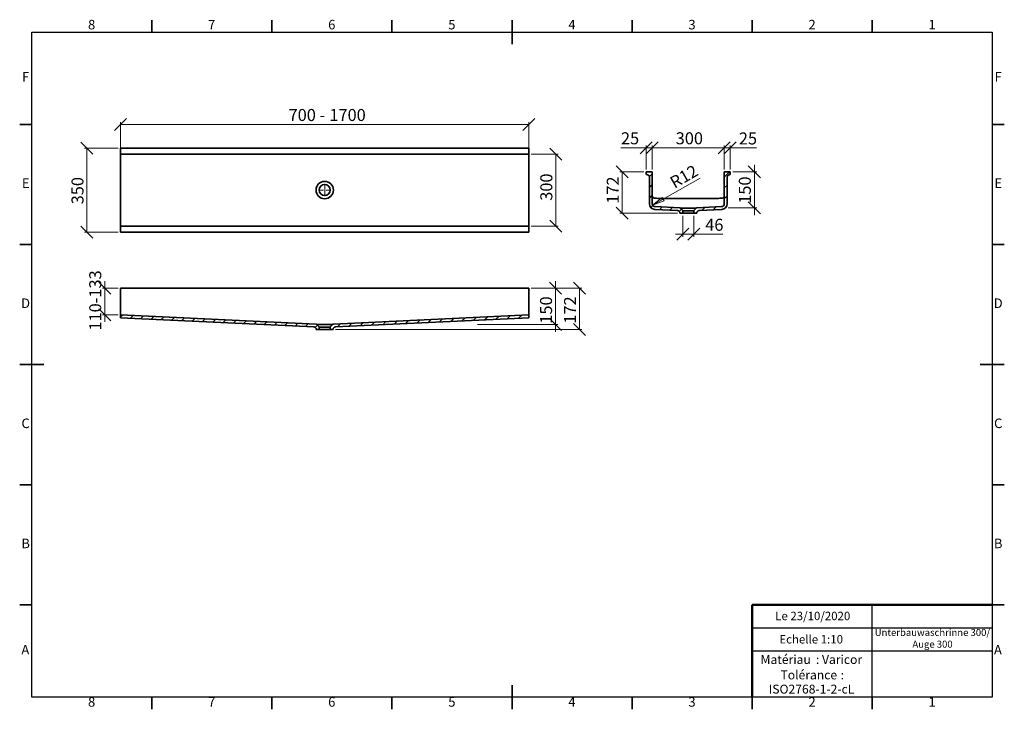
# Model space of a CAD drawing. Units: millimetres. Extents: x 5 to 415, y 5 to 292.
import ezdxf

# ---------------------------------------------------------------- set-up
doc = ezdxf.new("R2010")
doc.units = ezdxf.units.MM
doc.styles.add('SLDTEXTSTYLE0', font='TXT', dxfattribs={"width": 0.75})
doc.styles.add('SLDTEXTSTYLE1', font='TXT', dxfattribs={"width": 0.7})
doc.dimstyles.new('SLDDIMSTYLE0', dxfattribs={"dimtxt": 5, "dimasz": 5, "dimexe": 0, "dimexo": 0.0625, "dimgap": 1.25, "dimtad": 1, "dimdec": 0, "dimlfac": 10, "dimrnd": 1e-09, "dimzin": 12, "dimdsep": 46, "dimtxsty": 'SLDTEXTSTYLE0', "dimblk1": 'OBLIQUE', "dimblk2": 'OBLIQUE', "dimsah": 1, "dimcen": 0.09, "dimadec": 0, "dimazin": 3, "dimtfac": 1, "dimtdec": 0, "dimtofl": 0, "dimtmove": 0, "dimatfit": 3, "dimldrblk": 'OBLIQUE', "dimfxl": 1, "dimfrac": 2, "dimtolj": 1, "dimtzin": 12, "dimarcsym": 0})
doc.dimstyles.new('SLDDIMSTYLE1', dxfattribs={"dimtxt": 5, "dimasz": 5, "dimexe": 0, "dimexo": 0.0625, "dimgap": 1.25, "dimtad": 1, "dimdec": 0, "dimlfac": 10, "dimrnd": 1e-09, "dimzin": 12, "dimdsep": 46, "dimtxsty": 'SLDTEXTSTYLE0', "dimblk1": 'OBLIQUE', "dimblk2": 'OBLIQUE', "dimsah": 1, "dimcen": 0.09, "dimadec": 0, "dimazin": 3, "dimtfac": 1, "dimtdec": 0, "dimtmove": 0, "dimatfit": 0, "dimldrblk": 'OBLIQUE', "dimfxl": 1, "dimfrac": 2, "dimtolj": 1, "dimtzin": 12, "dimarcsym": 0})
doc.dimstyles.new('SLDDIMSTYLE2', dxfattribs={"dimtxt": 5, "dimasz": 5, "dimexe": 0, "dimexo": 0.0625, "dimgap": 1.25, "dimtad": 1, "dimdec": 0, "dimlfac": 10, "dimrnd": 1e-09, "dimzin": 12, "dimdsep": 46, "dimtxsty": 'SLDTEXTSTYLE0', "dimblk1": 'CLOSED', "dimblk2": 'CLOSED', "dimsah": 1, "dimcen": 0, "dimadec": 0, "dimazin": 3, "dimtfac": 1, "dimtdec": 0, "dimtofl": 0, "dimtmove": 1, "dimatfit": 3, "dimldrblk": 'CLOSED', "dimfxl": 1, "dimfrac": 2, "dimtolj": 1, "dimtzin": 12, "dimarcsym": 0})

# ---------------------------------------------------------------- blocks, each defined once
blk = doc.blocks.new('SW_NOTE_0')
at = {"color": 0, "linetype": 'Continuous', "lineweight": 0, "attachment_point": 2, "style": 'SLDTEXTSTYLE0'}
for s, insert, char_height in [('Unterbauwaschrinne 300/', (23.83, 3.75), 2.9104), ('Auge 300', (23.87, -1.13), 2.91)]:
    blk.add_mtext(s, dxfattribs=dict(at, insert=insert, char_height=char_height))
blk = doc.blocks.new('SW_NOTE_0_1')
at = {"color": 0, "linetype": 'Continuous', "lineweight": 0, "char_height": 3.704, "attachment_point": 1, "style": 'SLDTEXTSTYLE0'}
for s, insert in [('Matériau', (0, 4.76)), (': Varicor', (23.04, 4.77))]:
    blk.add_mtext(s, dxfattribs=dict(at, insert=insert))
blk = doc.blocks.new('SW_NOTE_0_2')
at = {"color": 0, "linetype": 'Continuous', "lineweight": 0, "attachment_point": 2, "style": 'SLDTEXTSTYLE0'}
for s, insert, char_height in [('Tolérance', (11.86, 4.76), 3.704), (':', (25.84, 4.77), 3.7), ('ISO2768-1-2-cL', (13, -1.16), 3.7042)]:
    blk.add_mtext(s, dxfattribs=dict(at, insert=insert, char_height=char_height))
blk = doc.blocks.new('_Oblique')
at = {"color": 0, "linetype": 'ByBlock', "lineweight": -2}
blk.add_line((-0.5, -0.5), (0.5, 0.5), dxfattribs=at)
blk = doc.blocks.new('_D')
at = {"color": 7, "linetype": 'Continuous', "lineweight": 0}
for p, q in [((47.01, 236.01), (47.01, 249.51)), ((47.01, 248.51), (217.01, 248.51)), ((217.01, 236.01), (217.01, 249.51))]:
    blk.add_line(p, q, dxfattribs=at)
at = {"color": 7, "linetype": 'Continuous', "lineweight": 18, "xscale": 5, "yscale": 5}
for p, rotation in [((47.01, 248.51, 9.75), 179.9999955730828), ((217.01, 248.51, 9.75), 359.9999955730828)]:
    blk.add_blockref('_Oblique', p, dxfattribs=dict(at, rotation=rotation))
at = {"color": 7, "linetype": 'Continuous', "lineweight": 18, "char_height": 5, "attachment_point": 1, "rotation": 360}
for s, insert, style in [('700 -', (116.97, 254.95), 'SLDTEXTSTYLE1'), ('1700', (133.96, 254.95), 'SLDTEXTSTYLE0')]:
    blk.add_mtext(s, dxfattribs=dict(at, insert=insert, style=style))
blk = doc.blocks.new('_D_1')
at = {"color": 7, "linetype": 'Continuous', "lineweight": 0}
for p, q in [((46.01, 238.7), (32.02, 238.7)), ((33.02, 238.7), (33.02, 203.7)), ((46.01, 203.7), (32.02, 203.7))]:
    blk.add_line(p, q, dxfattribs=at)
at = {"color": 7, "linetype": 'Continuous', "lineweight": 18, "xscale": 5, "yscale": 5}
for p, rotation in [((33.02, 238.7, 9.75), 90.0000000000004), ((33.02, 203.7, 9.75), 270.0000000000004)]:
    blk.add_blockref('_Oblique', p, dxfattribs=dict(at, rotation=rotation))
at = {"color": 7, "linetype": 'Continuous', "lineweight": 18, "insert": (26.57, 215.26), "char_height": 5, "attachment_point": 1, "rotation": 90, "style": 'SLDTEXTSTYLE0'}
blk.add_mtext('350', dxfattribs=at)
blk = doc.blocks.new('_D_2')
at = {"color": 7, "linetype": 'Continuous', "lineweight": 0}
for p, q in [((218.01, 236.2), (229.24, 236.2)), ((228.24, 236.2), (228.24, 206.2)), ((218.01, 206.2), (229.24, 206.2))]:
    blk.add_line(p, q, dxfattribs=at)
at = {"color": 7, "linetype": 'Continuous', "lineweight": 18, "xscale": 5, "yscale": 5}
for p, rotation in [((228.24, 236.2, 9.75), 90.0000000000004), ((228.24, 206.2, 9.75), 270.0000000000004)]:
    blk.add_blockref('_Oblique', p, dxfattribs=dict(at, rotation=rotation))
at = {"color": 7, "linetype": 'Continuous', "lineweight": 18, "insert": (221.8, 216.74), "char_height": 5, "attachment_point": 1, "rotation": 90, "style": 'SLDTEXTSTYLE0'}
blk.add_mtext('300', dxfattribs=at)
blk = doc.blocks.new('SW_CENTERMARKSYMBOL_0')
at = {"color": 0, "linetype": 'Continuous', "lineweight": 18}
for p, q in [((-0.5, 0), (-2.56, 0)), ((0, 0), (-0.25, 0)), ((0, 0.5), (0, 2.56)), ((0, 0), (0, 0.25)), ((0, 0), (0, -0.25)), ((0, 0), (0.25, 0)), ((0.5, 0), (2.56, 0)), ((0, -0.5), (0, -2.56))]:
    blk.add_line(p, q, dxfattribs=at)
blk = doc.blocks.new('_D_3')
at = {"color": 7, "linetype": 'Continuous', "lineweight": 0}
for p, q in [((40.42, 180.29), (40.42, 183.29)), ((46.01, 180.29), (39.42, 180.29)), ((40.42, 180.29), (40.42, 169.27)), ((45.95, 169.27), (39.42, 169.27)), ((40.42, 169.27), (40.42, 166.27))]:
    blk.add_line(p, q, dxfattribs=at)
at = {"color": 7, "linetype": 'Continuous', "lineweight": 18, "xscale": 5, "yscale": 5}
for p, rotation in [((40.42, 180.29, 8.75), 270.0000000000004), ((40.42, 169.27, 8.75), 90.0000000000004)]:
    blk.add_blockref('_Oblique', p, dxfattribs=dict(at, rotation=rotation))
at = {"color": 7, "linetype": 'Continuous', "lineweight": 18, "insert": (33.97, 162.69), "char_height": 5, "attachment_point": 1, "rotation": 90, "style": 'SLDTEXTSTYLE0'}
blk.add_mtext('110-133', dxfattribs=at)
blk = doc.blocks.new('_D_4')
at = {"color": 7, "linetype": 'Continuous', "lineweight": 0}
for p, q in [((218.01, 180.29), (239.13, 180.29)), ((238.13, 163.2), (238.13, 180.29)), ((136.52, 163.2), (239.13, 163.2))]:
    blk.add_line(p, q, dxfattribs=at)
at = {"color": 7, "linetype": 'Continuous', "lineweight": 18, "xscale": 5, "yscale": 5}
for p, rotation in [((238.13, 180.29, 8.75), 90.0000000000004), ((238.13, 163.2, 8.75), 270.0000000000004)]:
    blk.add_blockref('_Oblique', p, dxfattribs=dict(at, rotation=rotation))
at = {"color": 7, "linetype": 'Continuous', "lineweight": 18, "insert": (231.68, 165.57), "char_height": 5, "attachment_point": 1, "rotation": 90, "style": 'SLDTEXTSTYLE0'}
blk.add_mtext('172', dxfattribs=at)
blk = doc.blocks.new('_D_5')
at = {"color": 7, "linetype": 'Continuous', "lineweight": 0}
for p, q in [((228.13, 180.29), (228.13, 183.29)), ((218.01, 180.29), (229.13, 180.29)), ((228.13, 165.22), (228.13, 180.29)), ((195.65, 165.22), (229.13, 165.22)), ((228.13, 165.22), (228.13, 162.22))]:
    blk.add_line(p, q, dxfattribs=at)
at = {"color": 7, "linetype": 'Continuous', "lineweight": 18, "xscale": 5, "yscale": 5}
for p, rotation in [((228.13, 180.29, 8.75), 270.0000000000004), ((228.13, 165.22, 8.75), 90.0000000000004)]:
    blk.add_blockref('_Oblique', p, dxfattribs=dict(at, rotation=rotation))
at = {"color": 7, "linetype": 'Continuous', "lineweight": 18, "insert": (221.68, 165.57), "char_height": 5, "attachment_point": 1, "rotation": 90, "style": 'SLDTEXTSTYLE0'}
blk.add_mtext('150', dxfattribs=at)
blk = doc.blocks.new('_D_6')
at = {"color": 7, "linetype": 'Continuous', "lineweight": 0}
for p, q in [((310.91, 228.73), (310.91, 231.73)), ((301.91, 228.73), (311.91, 228.73)), ((310.91, 228.73), (310.91, 213.8)), ((299.98, 213.8), (311.91, 213.8)), ((310.91, 213.8), (310.91, 210.8))]:
    blk.add_line(p, q, dxfattribs=at)
at = {"color": 7, "linetype": 'Continuous', "lineweight": 18, "xscale": 5, "yscale": 5}
for p, rotation in [((310.91, 228.73, 43.07), 270.000000000001), ((310.91, 213.8, 43.07), 90.000000000001)]:
    blk.add_blockref('_Oblique', p, dxfattribs=dict(at, rotation=rotation))
at = {"color": 7, "linetype": 'Continuous', "lineweight": 18, "insert": (304.46, 215.49), "char_height": 5, "attachment_point": 1, "rotation": 90, "style": 'SLDTEXTSTYLE0'}
blk.add_mtext('150', dxfattribs=at)
blk = doc.blocks.new('_Closed')
at = {"color": 0, "linetype": 'ByBlock', "lineweight": -2}
for p, q in [((-1, 0.166667), (0, 0)), ((-1, 0.166667), (-1, -0.166667)), ((0, 0), (-1, -0.166667)), ((0, 0), (-1, 0))]:
    blk.add_line(p, q, dxfattribs=at)
blk = doc.blocks.new('_D_7')
at = {"color": 7, "linetype": 'Continuous', "lineweight": 0}
blk.add_line((268.57, 214.89), (288.32, 226.16), dxfattribs=at)
at = {"color": 7, "linetype": 'Continuous', "lineweight": 18, "xscale": 5, "yscale": 5, "rotation": 209.7157263998176}
blk.add_blockref('_Closed', (268.57, 214.89, 43.07), dxfattribs=at)
at = {"color": 7, "linetype": 'Continuous', "lineweight": 18, "insert": (275.19, 226.02), "char_height": 5, "attachment_point": 1, "rotation": 30, "style": 'SLDTEXTSTYLE0'}
blk.add_mtext('R12', dxfattribs=at)
blk = doc.blocks.new('_D_8')
at = {"color": 7, "linetype": 'Continuous', "lineweight": 0}
for p, q in [((265.91, 238.81), (255.38, 238.81)), ((265.91, 229.73), (265.91, 239.81)), ((268.41, 238.81), (265.91, 238.81)), ((268.41, 229.73), (268.41, 239.81)), ((268.41, 238.81), (271.41, 238.81))]:
    blk.add_line(p, q, dxfattribs=at)
at = {"color": 7, "linetype": 'Continuous', "lineweight": 18, "xscale": 5, "yscale": 5}
blk.add_blockref('_Oblique', (265.91, 238.81, 43.07), dxfattribs=at)
at = {"color": 7, "linetype": 'Continuous', "lineweight": 18, "xscale": 5, "yscale": 5, "rotation": 180.000000000001}
blk.add_blockref('_Oblique', (268.41, 238.81, 43.07), dxfattribs=at)
at = {"color": 7, "linetype": 'Continuous', "lineweight": 18, "insert": (255.38, 245.25), "char_height": 5, "attachment_point": 1, "style": 'SLDTEXTSTYLE0'}
blk.add_mtext('25', dxfattribs=at)
blk = doc.blocks.new('_D_9')
at = {"color": 7, "linetype": 'Continuous', "lineweight": 0}
for p, q in [((298.41, 238.73), (295.41, 238.73)), ((298.41, 229.73), (298.41, 239.73)), ((300.91, 238.73), (298.41, 238.73)), ((300.91, 229.73), (300.91, 239.73)), ((300.91, 238.73), (311.86, 238.73))]:
    blk.add_line(p, q, dxfattribs=at)
at = {"color": 7, "linetype": 'Continuous', "lineweight": 18, "xscale": 5, "yscale": 5}
blk.add_blockref('_Oblique', (298.41, 238.73, 43.07), dxfattribs=at)
at = {"color": 7, "linetype": 'Continuous', "lineweight": 18, "xscale": 5, "yscale": 5, "rotation": 180.000000000001}
blk.add_blockref('_Oblique', (300.91, 238.73, 43.07), dxfattribs=at)
at = {"color": 7, "linetype": 'Continuous', "lineweight": 18, "insert": (304.47, 245.18), "char_height": 5, "attachment_point": 1, "style": 'SLDTEXTSTYLE0'}
blk.add_mtext('25', dxfattribs=at)
blk = doc.blocks.new('_D_10')
at = {"color": 7, "linetype": 'Continuous', "lineweight": 0}
for p, q in [((268.41, 229.73), (268.41, 239.81)), ((298.41, 238.81), (268.41, 238.81)), ((298.41, 229.73), (298.41, 239.81))]:
    blk.add_line(p, q, dxfattribs=at)
at = {"color": 7, "linetype": 'Continuous', "lineweight": 18, "xscale": 5, "yscale": 5, "rotation": 180.000000000001}
blk.add_blockref('_Oblique', (268.41, 238.81, 43.07), dxfattribs=at)
at = {"color": 7, "linetype": 'Continuous', "lineweight": 18, "xscale": 5, "yscale": 5}
blk.add_blockref('_Oblique', (298.41, 238.81, 43.07), dxfattribs=at)
at = {"color": 7, "linetype": 'Continuous', "lineweight": 18, "insert": (278.17, 245.25), "char_height": 5, "attachment_point": 1, "style": 'SLDTEXTSTYLE0'}
blk.add_mtext('300', dxfattribs=at)
blk = doc.blocks.new('_D_11')
at = {"color": 7, "linetype": 'Continuous', "lineweight": 0}
for p, q in [((281.1, 210.53), (281.1, 201.78)), ((285.72, 210.53), (285.72, 201.78)), ((281.1, 202.78), (278.1, 202.78)), ((285.72, 202.78), (281.1, 202.78)), ((285.72, 202.78), (297.85, 202.78))]:
    blk.add_line(p, q, dxfattribs=at)
at = {"color": 7, "linetype": 'Continuous', "lineweight": 18, "xscale": 5, "yscale": 5}
blk.add_blockref('_Oblique', (281.1, 202.78, 43.07), dxfattribs=at)
at = {"color": 7, "linetype": 'Continuous', "lineweight": 18, "xscale": 5, "yscale": 5, "rotation": 180.000000000001}
blk.add_blockref('_Oblique', (285.72, 202.78, 43.07), dxfattribs=at)
at = {"color": 7, "linetype": 'Continuous', "lineweight": 18, "insert": (290.46, 209.23), "char_height": 5, "attachment_point": 1, "style": 'SLDTEXTSTYLE0'}
blk.add_mtext('46', dxfattribs=at)
blk = doc.blocks.new('_D_12')
at = {"color": 7, "linetype": 'Continuous', "lineweight": 0}
for p, q in [((264.91, 228.73), (254.91, 228.73)), ((255.91, 211.53), (255.91, 228.73)), ((278.9, 211.53), (254.91, 211.53))]:
    blk.add_line(p, q, dxfattribs=at)
at = {"color": 7, "linetype": 'Continuous', "lineweight": 18, "xscale": 5, "yscale": 5}
for p, rotation in [((255.91, 228.73, 43.07), 90.0000000000004), ((255.91, 211.53, 43.07), 270.0000000000004)]:
    blk.add_blockref('_Oblique', p, dxfattribs=dict(at, rotation=rotation))
at = {"color": 7, "linetype": 'Continuous', "lineweight": 18, "insert": (249.46, 215.49), "char_height": 5, "attachment_point": 1, "rotation": 90, "style": 'SLDTEXTSTYLE0'}
blk.add_mtext('172', dxfattribs=at)

msp = doc.modelspace()

# ---------------------------------------------------------------- hatches: boundary and pattern name
at = {"linetype": 'Continuous', "lineweight": 18}
h = msp.add_hatch(dxfattribs=at)
h.set_pattern_fill('ANSI31', style=0)
edge = h.paths.add_edge_path(flags=0)
edge.add_line((268.41, 228.73), (265.91, 228.73))
edge.add_line((265.91, 228.73), (265.91, 228.03))
edge.add_arc((266.41, 228.03), 0.5, 180, 270)
edge.add_arc((266.41, 226.73), 0.8, 0, 90, ccw=False)
edge.add_line((267.21, 226.73), (267.21, 215.49))
edge.add_arc((269.61, 215.49), 2.4, 180, 267.25)
edge.add_line((269.49, 213.09), (278.95, 212.64))
edge.add_arc((278.9, 211.64), 1, 0, 87.25, ccw=False)
edge.add_line((279.9, 211.64), (279.9, 211.53))
edge.add_line((279.9, 211.53), (281.1, 211.53))
edge.add_line((281.1, 211.53), (281.1, 212.52))
edge.add_arc((280.6, 212.52), 0.5, 0, 47.25)
edge.add_line((280.94, 212.89), (280.1, 213.67))
edge.add_arc((279.76, 213.3), 0.5, 47.25, 87.25)
edge.add_line((279.79, 213.8), (269.55, 214.29))
edge.add_arc((269.61, 215.49), 1.2, 180, 267.25, ccw=False)
edge.add_line((268.41, 215.49), (268.41, 228.73))
h = msp.add_hatch(dxfattribs=at)
h.set_pattern_fill('ANSI31', style=0)
edge = h.paths.add_edge_path(flags=0)
edge.add_line((300.91, 228.73), (298.41, 228.73))
edge.add_line((298.41, 228.73), (298.41, 215.49))
edge.add_arc((297.21, 215.49), 1.2, -87.25, 0, ccw=False)
edge.add_line((297.27, 214.29), (287.03, 213.8))
edge.add_arc((287.06, 213.3), 0.5, 92.75, 132.75)
edge.add_line((286.72, 213.67), (285.88, 212.89))
edge.add_arc((286.22, 212.52), 0.5, 132.75, 180)
edge.add_line((285.72, 212.52), (285.72, 211.53))
edge.add_line((285.72, 211.53), (286.92, 211.53))
edge.add_line((286.92, 211.53), (286.92, 211.64))
edge.add_arc((287.92, 211.64), 1, 92.75, 180, ccw=False)
edge.add_line((287.87, 212.64), (297.33, 213.09))
edge.add_arc((297.21, 215.49), 2.4, 272.75, 360)
edge.add_line((299.61, 215.49), (299.61, 226.73))
edge.add_arc((300.41, 226.73), 0.8, 90, 180, ccw=False)
edge.add_arc((300.41, 228.03), 0.5, 270, 360)
edge.add_line((300.91, 228.03), (300.91, 228.73))
h = msp.add_hatch(dxfattribs=at)
h.set_pattern_fill('ANSI31', style=0)
edge = h.paths.add_edge_path(flags=0)
edge.add_arc((128.36, 164.86), 0.5, 47.25, 87.25)
edge.add_line((128.39, 165.36), (47.01, 169.27))
edge.add_line((47.01, 169.27), (47.01, 168.06))
edge.add_line((47.01, 168.06), (127.55, 164.2))
edge.add_arc((127.5, 163.2), 1, 0, 87.25, ccw=False)
edge.add_line((128.5, 163.2), (128.5, 163.09))
edge.add_line((128.5, 163.09), (129.7, 163.09))
edge.add_line((129.7, 163.09), (129.7, 164.08))
edge.add_arc((129.2, 164.08), 0.5, 0, 47.25)
edge.add_line((129.54, 164.45), (128.7, 165.22))
h = msp.add_hatch(dxfattribs=at)
h.set_pattern_fill('ANSI31', style=0)
edge = h.paths.add_edge_path(flags=0)
edge.add_line((217.01, 168.06), (217.01, 169.27))
edge.add_line((217.01, 169.27), (135.63, 165.36))
edge.add_arc((135.66, 164.86), 0.5, 92.75, 132.75)
edge.add_line((135.32, 165.22), (134.48, 164.45))
edge.add_arc((134.82, 164.08), 0.5, 132.75, 180)
edge.add_line((134.32, 164.08), (134.32, 163.09))
edge.add_line((134.32, 163.09), (135.52, 163.09))
edge.add_line((135.52, 163.09), (135.52, 163.2))
edge.add_arc((136.52, 163.2), 1, 92.75, 180, ccw=False)
edge.add_line((136.47, 164.2), (217.01, 168.06))

# ---------------------------------------------------------------- linework, layer by layer
at = {"color": 7, "linetype": 'Continuous', "lineweight": 35}
for p, q in [((60, 287), (60, 292)), ((110, 287), (110, 292)), ((160, 287), (160, 292)), ((210, 292), (210, 282)), ((210, 287), (210, 292)), ((260, 287), (260, 292)), ((310, 287), (310, 292)), ((360, 287), (360, 292)), ((10, 248.5), (5, 248.5)), ((410, 248.5), (415, 248.5)), ((217.01, 238.7), (47.01, 238.7)), ((47.01, 236.2), (47.01, 238.7)), ((217.01, 238.7), (217.01, 236.2)), ((217.01, 236.2), (47.01, 236.2)), ((265.91, 228.03), (265.91, 228.73)), ((265.91, 228.73), (268.41, 228.73)), ((267.21, 226.73), (267.21, 215.49)), ((268.41, 228.73), (268.41, 215.49)), ((298.41, 215.49), (298.41, 228.73)), ((298.41, 228.73), (300.91, 228.73)), ((299.61, 215.49), (299.61, 226.73)), ((300.91, 228.73), (300.91, 228.03)), ((279.79, 213.8), (269.55, 214.29)), ((280.1, 213.67), (280.94, 212.89)), ((286.72, 213.67), (280.1, 213.67)), ((285.88, 212.89), (286.72, 213.67)), ((297.27, 214.29), (287.03, 213.8)), ((278.95, 212.64), (269.49, 213.09)), ((279.9, 211.53), (279.9, 211.64)), ((281.1, 211.53), (279.9, 211.53)), ((281.1, 211.53), (281.1, 212.52)), ((285.72, 212.52), (281.1, 212.52)), ((285.72, 211.53), (281.1, 211.53)), ((285.72, 212.52), (285.72, 211.53)), ((286.92, 211.53), (285.72, 211.53)), ((286.92, 211.64), (286.92, 211.53)), ((297.33, 213.09), (287.87, 212.64)), ((47.01, 206.2), (217.01, 206.2)), ((47.01, 203.7), (47.01, 206.2)), ((217.01, 206.2), (217.01, 203.7)), ((47.01, 203.7), (217.01, 203.7)), ((10, 198.5), (5, 198.5)), ((410, 198.5), (415, 198.5)), ((217.01, 180.29), (47.01, 180.29)), ((47.01, 170.52), (47.01, 180.29)), ((217.01, 180.29), (217.01, 170.52)), ((47.01, 169.27), (47.01, 168.06)), ((128.39, 165.36), (47.01, 169.27)), ((217.01, 169.27), (135.63, 165.36)), ((217.01, 168.06), (217.01, 169.27)), ((127.55, 164.2), (47.01, 168.06)), ((128.7, 165.22), (129.54, 164.45)), ((135.32, 165.22), (128.7, 165.22)), ((129.7, 163.09), (129.7, 164.08)), ((134.32, 164.08), (129.7, 164.08)), ((134.32, 164.08), (134.32, 163.09)), ((134.48, 164.45), (135.32, 165.22)), ((217.01, 168.06), (136.47, 164.2)), ((128.5, 163.09), (128.5, 163.2)), ((129.7, 163.09), (128.5, 163.09)), ((134.32, 163.09), (129.7, 163.09)), ((135.52, 163.09), (134.32, 163.09)), ((135.52, 163.2), (135.52, 163.09)), ((5, 148.5), (15, 148.5)), ((10, 148.5), (5, 148.5)), ((415, 148.5), (405, 148.5)), ((410, 148.5), (415, 148.5)), ((10, 98.5), (5, 98.5)), ((410, 98.5), (415, 98.5)), ((10, 48.5), (5, 48.5)), ((410, 48.5), (415, 48.5)), ((210, 5), (210, 15)), ((60, 10), (60, 5)), ((110, 10), (110, 5)), ((160, 10), (160, 5)), ((210, 10), (210, 5)), ((260, 10), (260, 5)), ((310, 10), (310, 5)), ((360, 10), (360, 5))]:
    msp.add_line(p, q, dxfattribs=at)
at = {"color": 7, "linetype": 'Continuous', "lineweight": 25}
for p, q in [((10, 10), (10, 287)), ((10, 287), (410, 287)), ((410, 287), (410, 10)), ((360, 29.25), (360, 48.5)), ((310, 38.87), (410, 38.87)), ((410, 29.25), (310, 29.25)), ((360, 10), (360, 29.25)), ((410, 10), (10, 10))]:
    msp.add_line(p, q, dxfattribs=at)
at = {"color": 7, "linetype": 'Continuous', "lineweight": 50}
for p in [(410, 48.5), (310, 10)]:
    msp.add_line(p, (310, 48.5), dxfattribs=at)
at = {"color": 7, "linetype": 'Continuous', "lineweight": 18}
for q in [(410, 48.5), (310, 10)]:
    msp.add_line((410, 10), q, dxfattribs=at)
at = {"color": 7, "linetype": 'Continuous', "lineweight": 35}
for radius in [3.62, 2.31]:
    msp.add_circle((132.01, 221.2), radius, dxfattribs=at)
for centre, radius, start, end in [((266.41, 228.03), 0.5, 180, 270), ((266.41, 226.73), 0.8, 0, 90), ((300.41, 226.73), 0.8, 90, 180), ((300.41, 228.03), 0.5, 270, 0), ((269.61, 215.49), 2.4, 180, 267.25), ((269.61, 215.49), 1.2, 180, 267.25), ((279.76, 213.3), 0.5, 47.25, 87.25), ((287.06, 213.3), 0.5, 92.75, 132.75), ((297.21, 215.49), 1.2, 272.75, 0), ((297.21, 215.49), 2.4, 272.75, 0), ((278.9, 211.64), 1, 0, 87.25), ((280.6, 212.52), 0.5, 0, 47.25), ((286.22, 212.52), 0.5, 132.75, 180), ((287.92, 211.64), 1, 92.75, 180), ((127.5, 163.2), 1, 0, 87.25), ((128.36, 164.86), 0.5, 47.25, 87.25), ((129.2, 164.08), 0.5, 0, 47.25), ((134.82, 164.08), 0.5, 132.75, 180), ((135.66, 164.86), 0.5, 92.75, 132.75), ((136.52, 163.2), 1, 92.75, 180)]:
    msp.add_arc(centre, radius, start, end, dxfattribs=at)
for points, knots in [([(47.01, 235.01), (47.01, 235.09), (47.01, 235.17), (47.01, 235.28), (47.01, 235.32), (47.01, 235.4), (47.01, 235.43), (47.01, 235.54), (47.01, 235.61), (47.01, 235.71), (47.01, 235.74), (47.01, 235.8), (47.01, 235.83), (47.01, 235.91), (47.01, 235.96), (47.01, 236.02), (47.01, 236.05), (47.01, 236.08), (47.01, 236.11), (47.01, 236.14), (47.01, 236.16), (47.01, 236.17), (47.01, 236.2), (47.01, 236.2), (47.01, 236.2)], [0, 0, 0, 0, 0.125, 0.125, 0.1875, 0.1875, 0.25, 0.25, 0.375, 0.375, 0.4375, 0.4375, 0.5, 0.5, 0.625, 0.625, 0.6875, 0.6875, 0.75, 0.8125, 0.8125, 0.875, 0.875, 1, 1, 1, 1]), ([(47.01, 235.01), (47.01, 234.59), (47.01, 233.74), (47.01, 232.32), (47.01, 230.76), (47.01, 228.5), (47.01, 225.67), (47.01, 222.27), (47.01, 218.87), (47.01, 216.04), (47.01, 213.78), (47.01, 211.86), (47.01, 209.74), (47.01, 208.18), (47.01, 207.39)], [0, 0, 0, 0, 0.046254, 0.092495, 0.154015, 0.215487, 0.338477, 0.461464, 0.584449, 0.707432, 0.768904, 0.830414, 0.915172, 1, 1, 1, 1]), ([(217.01, 236.2), (217.01, 236.2), (217.01, 236.2), (217.01, 236.17), (217.01, 236.16), (217.01, 236.14), (217.01, 236.13), (217.01, 236.08), (217.01, 236.05), (217.01, 235.98), (217.01, 235.96), (217.01, 235.91), (217.01, 235.88), (217.01, 235.8), (217.01, 235.74), (217.01, 235.64), (217.01, 235.61), (217.01, 235.54), (217.01, 235.47), (217.01, 235.4), (217.01, 235.32), (217.01, 235.29), (217.01, 235.17), (217.01, 235.09), (217.01, 235.01)], [0, 0, 0, 0, 0.125, 0.125, 0.1875, 0.1875, 0.25, 0.25, 0.375, 0.375, 0.4375, 0.4375, 0.5, 0.5, 0.625, 0.625, 0.6875, 0.6875, 0.75, 0.8125, 0.8125, 0.875, 0.875, 1, 1, 1, 1]), ([(217.01, 207.39), (217.01, 207.79), (217.01, 208.57), (217.01, 209.74), (217.01, 210.91), (217.01, 212.25), (217.01, 213.78), (217.01, 216.04), (217.01, 218.87), (217.01, 222.27), (217.01, 225.67), (217.01, 228.5), (217.01, 230.76), (217.01, 232.32), (217.01, 233.74), (217.01, 234.59), (217.01, 235.01)], [0, 0, 0, 0, 0.04243, 0.084828, 0.127208, 0.169586, 0.231096, 0.292568, 0.415551, 0.538536, 0.661523, 0.784513, 0.845985, 0.907505, 0.953746, 1, 1, 1, 1]), ([(268.41, 218.96), (268.41, 218.88), (268.42, 218.81), (268.44, 218.69), (268.45, 218.65), (268.47, 218.58), (268.49, 218.54), (268.53, 218.43), (268.57, 218.36), (268.63, 218.27), (268.65, 218.23), (268.7, 218.17), (268.73, 218.14), (268.81, 218.06), (268.87, 218.01), (268.97, 217.95), (269, 217.92), (269.07, 217.89), (269.14, 217.85), (269.22, 217.83), (269.29, 217.8), (269.33, 217.79), (269.44, 217.77), (269.52, 217.76), (269.6, 217.76)], [0, 0, 0, 0, 0.125, 0.125, 0.1875, 0.1875, 0.25, 0.25, 0.375, 0.375, 0.4375, 0.4375, 0.5, 0.5, 0.625, 0.625, 0.6875, 0.6875, 0.75, 0.8125, 0.8125, 0.875, 0.875, 1, 1, 1, 1]), ([(297.22, 217.76), (296.79, 217.76), (295.94, 217.75), (294.52, 217.74), (292.97, 217.73), (290.7, 217.72), (287.87, 217.71), (284.47, 217.71), (281.08, 217.71), (278.25, 217.71), (275.98, 217.72), (274.07, 217.73), (271.94, 217.74), (270.38, 217.75), (269.6, 217.76)], [0, 0, 0, 0, 0.046254, 0.092495, 0.154015, 0.215487, 0.338477, 0.461464, 0.584449, 0.707432, 0.768904, 0.830414, 0.915172, 1, 1, 1, 1]), ([(297.22, 217.76), (297.3, 217.76), (297.38, 217.77), (297.49, 217.79), (297.53, 217.8), (297.6, 217.83), (297.64, 217.84), (297.75, 217.89), (297.82, 217.92), (297.91, 217.99), (297.94, 218.01), (298.01, 218.06), (298.03, 218.09), (298.12, 218.17), (298.17, 218.23), (298.23, 218.33), (298.25, 218.36), (298.29, 218.43), (298.32, 218.5), (298.35, 218.58), (298.37, 218.65), (298.38, 218.69), (298.4, 218.8), (298.41, 218.88), (298.41, 218.96)], [0, 0, 0, 0, 0.125, 0.125, 0.1875, 0.1875, 0.25, 0.25, 0.375, 0.375, 0.4375, 0.4375, 0.5, 0.5, 0.625, 0.625, 0.6875, 0.6875, 0.75, 0.8125, 0.8125, 0.875, 0.875, 1, 1, 1, 1]), ([(47.01, 206.2), (47.01, 206.2), (47.01, 206.21), (47.01, 206.23), (47.01, 206.24), (47.01, 206.27), (47.01, 206.28), (47.01, 206.32), (47.01, 206.36), (47.01, 206.43), (47.01, 206.45), (47.01, 206.5), (47.01, 206.52), (47.01, 206.61), (47.01, 206.67), (47.01, 206.76), (47.01, 206.8), (47.01, 206.87), (47.01, 206.94), (47.01, 207.01), (47.01, 207.08), (47.01, 207.12), (47.01, 207.24), (47.01, 207.32), (47.01, 207.39)], [0, 0, 0, 0, 0.125, 0.125, 0.1875, 0.1875, 0.25, 0.25, 0.375, 0.375, 0.4375, 0.4375, 0.5, 0.5, 0.625, 0.625, 0.6875, 0.6875, 0.75, 0.8125, 0.8125, 0.875, 0.875, 1, 1, 1, 1]), ([(217.01, 207.39), (217.01, 207.32), (217.01, 207.24), (217.01, 207.12), (217.01, 207.09), (217.01, 207.01), (217.01, 206.97), (217.01, 206.87), (217.01, 206.8), (217.01, 206.7), (217.01, 206.67), (217.01, 206.61), (217.01, 206.58), (217.01, 206.5), (217.01, 206.45), (217.01, 206.38), (217.01, 206.36), (217.01, 206.33), (217.01, 206.29), (217.01, 206.27), (217.01, 206.24), (217.01, 206.23), (217.01, 206.21), (217.01, 206.2), (217.01, 206.2)], [0, 0, 0, 0, 0.125, 0.125, 0.1875, 0.1875, 0.25, 0.25, 0.375, 0.375, 0.4375, 0.4375, 0.5, 0.5, 0.625, 0.625, 0.6875, 0.6875, 0.75, 0.8125, 0.8125, 0.875, 0.875, 1, 1, 1, 1]), ([(47.01, 169.32), (47.01, 169.32), (47.01, 169.33), (47.01, 169.35), (47.01, 169.36), (47.01, 169.38), (47.01, 169.4), (47.01, 169.44), (47.01, 169.48), (47.01, 169.55), (47.01, 169.57), (47.01, 169.62), (47.01, 169.65), (47.01, 169.73), (47.01, 169.79), (47.01, 169.89), (47.01, 169.92), (47.01, 169.99), (47.01, 170.06), (47.01, 170.13), (47.01, 170.21), (47.01, 170.25), (47.01, 170.36), (47.01, 170.44), (47.01, 170.52)], [0, 0, 0, 0, 0.125, 0.125, 0.1875, 0.1875, 0.25, 0.25, 0.375, 0.375, 0.4375, 0.4375, 0.5, 0.5, 0.625, 0.625, 0.6875, 0.6875, 0.75, 0.8125, 0.8125, 0.875, 0.875, 1, 1, 1, 1]), ([(47.01, 169.32), (47.01, 169.32), (47.01, 169.31), (47.01, 169.3), (47.01, 169.29), (47.01, 169.28), (47.01, 169.27), (47.01, 169.27), (47.01, 169.27), (47.01, 169.27)], [0, 0, 0, 0, 0.092507, 0.18499, 0.30803, 0.430975, 0.676954, 0.922928, 1, 1, 1, 1]), ([(217.01, 170.52), (217.01, 170.44), (217.01, 170.36), (217.01, 170.25), (217.01, 170.21), (217.01, 170.14), (217.01, 170.1), (217.01, 169.99), (217.01, 169.92), (217.01, 169.82), (217.01, 169.79), (217.01, 169.73), (217.01, 169.7), (217.01, 169.62), (217.01, 169.57), (217.01, 169.5), (217.01, 169.48), (217.01, 169.45), (217.01, 169.41), (217.01, 169.39), (217.01, 169.36), (217.01, 169.35), (217.01, 169.33), (217.01, 169.32), (217.01, 169.32)], [0, 0, 0, 0, 0.125, 0.125, 0.1875, 0.1875, 0.25, 0.25, 0.375, 0.375, 0.4375, 0.4375, 0.5, 0.5, 0.625, 0.625, 0.6875, 0.6875, 0.75, 0.8125, 0.8125, 0.875, 0.875, 1, 1, 1, 1]), ([(217.01, 169.27), (217.01, 169.27), (217.01, 169.27), (217.01, 169.27), (217.01, 169.28), (217.01, 169.29), (217.01, 169.3), (217.01, 169.31), (217.01, 169.32), (217.01, 169.32)], [0, 0, 0, 0, 0.077072, 0.323046, 0.569025, 0.69197, 0.81501, 0.907493, 1, 1, 1, 1])]:
    msp.add_open_spline(points, degree=3, knots=knots, dxfattribs=at)

# ---------------------------------------------------------------- block references
at = {"color": 7, "linetype": 'Continuous', "lineweight": 0}
for name, p in [('SW_CENTERMARKSYMBOL_0', (132.01, 221.2)), ('SW_NOTE_0', (361.24, 34.69)), ('SW_NOTE_0_1', (313.51, 22.82)), ('SW_NOTE_0_2', (321.73, 16.41))]:
    msp.add_blockref(name, p, dxfattribs=at)

# ---------------------------------------------------------------- texts
at = {"color": 7, "linetype": 'Continuous', "lineweight": 0, "attachment_point": 2, "style": 'SLDTEXTSTYLE0'}
for s, insert, char_height in [('8', (34.96, 292.06), 3.97), ('7', (84.96, 292.06), 3.97), ('6', (134.96, 292.06), 3.97), ('5', (184.96, 292.06), 3.97), ('4', (234.96, 292.06), 3.97), ('3', (284.96, 292.06), 3.97), ('2', (334.96, 292.06), 3.97), ('1', (384.96, 292.06), 3.97), ('F', (7.46, 270.31), 3.97), ('F', (412.46, 270.31), 3.97), ('E', (7.51, 226.06), 3.97), ('E', (412.51, 226.06), 3.97), ('D', (7.45, 176.06), 3.97), ('D', (412.45, 176.06), 3.97), ('C', (7.46, 126.06), 3.97), ('C', (412.46, 126.06), 3.97), ('B', (7.47, 76.06), 3.97), ('B', (412.47, 76.06), 3.97), ('Le 23/10/2020', (335.24, 45.61), 3.5), ('Echelle 1:10', (334.58, 35.9), 3.5), ('A', (7.34, 31.81), 3.97), ('A', (412.34, 31.81), 3.97), ('8', (34.96, 10.06), 3.97), ('7', (84.96, 10.06), 3.97), ('6', (134.96, 10.06), 3.97), ('5', (184.96, 10.06), 3.97), ('4', (234.96, 10.06), 3.97), ('3', (284.96, 10.06), 3.97), ('2', (334.96, 10.06), 3.97), ('1', (384.96, 10.06), 3.97)]:
    msp.add_mtext(s, dxfattribs=dict(at, insert=insert, char_height=char_height))

# ---------------------------------------------------------------- dimensions: what is measured, and where the dimension line sits
at = {"color": 7, "linetype": 'Continuous', "lineweight": 18}
for base, p1, p2, angle, text, dimstyle, picture, middle in [((217.01, 248.51), (47.01, 235.01), (217.01, 235.01), 360, '700 - <>', 'SLDDIMSTYLE0', '_D', (132.85, 248.51)), ((310.91, 213.8), (300.91, 228.73), (287.03, 213.8), 90, '150', 'SLDDIMSTYLE1', '_D_6', (310.91, 221.03)), ((40.42, 169.27), (47.01, 180.29), (217.01, 169.27), 90, '110-133', 'SLDDIMSTYLE1', '_D_3', (40.42, 174.88)), ((228.13, 180.29), (135.32, 165.22), (217.01, 180.29), 90, '150', 'SLDDIMSTYLE1', '_D_5', (228.13, 171.11)), ((238.13, 180.29), (135.52, 163.2), (217.01, 180.29), 90, '172', 'SLDDIMSTYLE0', '_D_4', (238.13, 171.11))]:
    dim = msp.add_linear_dim(base=base, p1=p1, p2=p2, angle=angle, text=text, dimstyle=dimstyle, dxfattribs=at)
    dim.commit()
    dim.dimension.update_dxf_attribs({"geometry": picture, "text_midpoint": middle, "dimtype": 160})
dim = msp.add_linear_dim(base=(265.91, 238.81), p1=(268.41, 228.73), p2=(265.91, 228.73), dimstyle='SLDDIMSTYLE1', dxfattribs=at)
dim.commit()
dim.dimension.update_dxf_attribs({"geometry": '_D_8', "text_midpoint": (259.08, 238.81), "dimtype": 160})
for base, p1, p2, angle, dimstyle, picture, middle in [((268.41, 238.81), (298.41, 228.73), (268.41, 228.73), 0, 'SLDDIMSTYLE0', '_D_10', (283.71, 238.81)), ((298.41, 238.73), (300.91, 228.73), (298.41, 228.73), 0, 'SLDDIMSTYLE1', '_D_9', (308.17, 238.73)), ((33.02, 203.7), (47.01, 238.7), (47.01, 203.7), 90, 'SLDDIMSTYLE0', '_D_1', (33.02, 220.8)), ((228.24, 206.2), (217.01, 236.2), (217.01, 206.2), 90, 'SLDDIMSTYLE0', '_D_2', (228.24, 222.28)), ((255.91, 228.73), (279.9, 211.53), (265.91, 228.73), 90, 'SLDDIMSTYLE0', '_D_12', (255.91, 221.03)), ((281.1, 202.78), (285.72, 211.53), (281.1, 211.53), 0, 'SLDDIMSTYLE1', '_D_11', (294.15, 202.78))]:
    dim = msp.add_linear_dim(base=base, p1=p1, p2=p2, angle=angle, dimstyle=dimstyle, dxfattribs=at)
    dim.commit()
    dim.dimension.update_dxf_attribs({"geometry": picture, "text_midpoint": middle, "dimtype": 160})
dim = msp.add_radius_dim(center=(269.61, 215.49), mpoint=(268.57, 214.89), dimstyle='SLDDIMSTYLE2', dxfattribs=at)
dim.commit()
dim.dimension.update_dxf_attribs({"geometry": '_D_7', "text_midpoint": (283.71, 223.63), "dimtype": 164})

doc.saveas('drawing.dxf')
